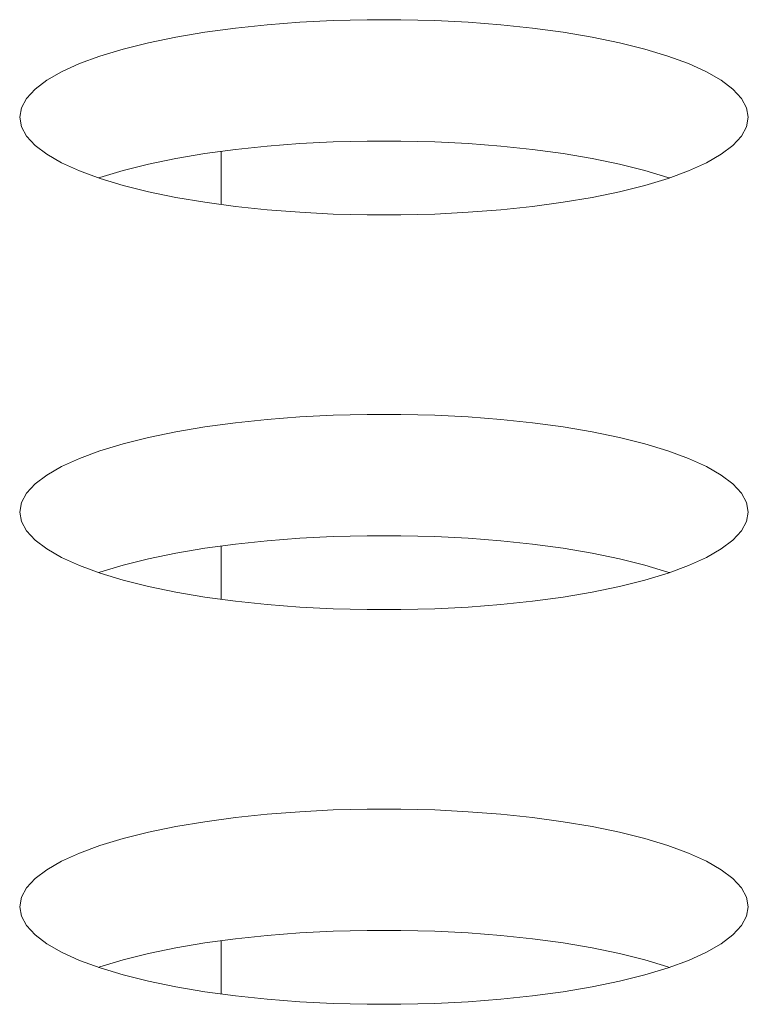
# Model space of a CAD drawing. Extents: x 2 to 140, y -1 to 103.
# Drawn here: x 32 to 32, y 79 to 79 of the extents above; entities that cross this region are included whole.
import ezdxf

# ---------------------------------------------------------------- set-up
doc = ezdxf.new("R2010")
doc.units = 0
doc.header["$MEASUREMENT"] = 0
doc.linetypes.add('DCAD_CONTINUOUS', pattern=[0])
doc.layers.get('0').update_dxf_attribs({"linetype": 'DCAD_CONTINUOUS', "lineweight": 0})
doc.layers.add('00_COMPONENTS', color=7, linetype='DCAD_CONTINUOUS', lineweight=0)

msp = doc.modelspace()

# ---------------------------------------------------------------- linework, layer by layer
at = {"color": 7, "linetype": 'DCAD_CONTINUOUS', "lineweight": 0, "ltscale": 0.004921262621433874}
for p, q in [((31.76531407731635, 79.09182515671722), (31.7602009897677, 79.09169710832995)), ((31.77044747677805, 79.0918251648629), (31.76531407731635, 79.09182515671722)), ((31.77556058308261, 79.09169713220398), (31.77044747677805, 79.0918251648629)), ((31.7453906849047, 79.09055575939412), (31.74076643199034, 79.08993054414738)), ((31.75019848515497, 79.09106053824215), (31.7453906849047, 79.09055575939412)), ((31.75514887798183, 79.0914417445322), (31.75019848515497, 79.09106053824215)), ((31.7602009897677, 79.09169710832995), (31.75514887798183, 79.0914417445322)), ((31.78061273401811, 79.09144178232751), (31.77556058308261, 79.09169713220398)), ((31.78556317823477, 79.09106058750201), (31.78061273401811, 79.09144178232751)), ((31.79037104163863, 79.09055581682723), (31.78556317823477, 79.09106058750201)), ((31.79499536509238, 79.08993060607655), (31.79037104163863, 79.09055581682723)), ((31.73636664871849, 79.08918898450423), (31.73223180913562, 79.08833619058566)), ((31.74076643199034, 79.08993054414738), (31.73636664871849, 79.08918898450423)), ((31.79939522363987, 79.08918904683497), (31.79499536509238, 79.08993060607655)), ((31.80353013349443, 79.08833625046366), (31.79939522363987, 79.08918904683497)), ((31.72840168883505, 79.08737839174955), (31.72491480659444, 79.08632300028745)), ((31.73223180913562, 79.08833619058566), (31.72840168883505, 79.08737839174955)), ((31.80736031952732, 79.08737844614328), (31.80353013349443, 79.08833625046366)), ((31.81084726136639, 79.08632304636623), (31.80736031952732, 79.08737844614328)), ((31.72491480659444, 79.08632300028745), (31.72180777806833, 79.08517865110584)), ((31.81395433602639, 79.08517868866885), (31.81084726136639, 79.08632304636623)), ((31.72180777806833, 79.08517865110584), (31.71911454660265, 79.08395518692285)), ((31.81664760392123, 79.08395521521814), (31.81395433602639, 79.08517868866885)), ((31.71911454660265, 79.08395518692285), (31.71686567370678, 79.08266364130772)), ((31.81889650326199, 79.0826636604219), (31.81664760392123, 79.08395521521814)), ((31.71508752512396, 79.08131614611769), (31.71380150404345, 79.07992577852157)), ((31.71686567370678, 79.08266364130772), (31.71508752512396, 79.08131614611769)), ((31.82067466865584, 79.081316157161), (31.81889650326199, 79.0826636604219)), ((31.82196069853163, 79.07992578338377), (31.82067466865584, 79.081316157161)), ((31.71380150404345, 79.07992577852157), (31.71302341535605, 79.07850637781847)), ((31.82273879043163, 79.07850637879486), (31.82196069853163, 79.07992578338377)), ((31.71302341535605, 79.07850637781847), (31.71276296171292, 79.0770723212095)), ((31.82299924443303, 79.0770723212095), (31.82273879043163, 79.07850637879486)), ((31.71276296171292, 79.0770723212095), (31.71302341571432, 79.07563826362806)), ((31.82273879078596, 79.07563826460444), (31.82299924443303, 79.0770723212095)), ((31.71302341571432, 79.07563826362806), (31.71380150761432, 79.07421885903916)), ((31.8219607021025, 79.07421886389743), (31.82273879078596, 79.07563826460444)), ((31.71380150761432, 79.07421885903916), (31.71508753749011, 79.07282848526194)), ((31.82067468102199, 79.07282849630525), (31.8219607021025, 79.07421886389743)), ((31.71508753749011, 79.07282848526194), (31.71686570288002, 79.07148098200103)), ((31.75019848515497, 79.0727190207513), (31.7453906849047, 79.07221424190327)), ((31.75514887798183, 79.07310022704137), (31.75019848515497, 79.0727190207513)), ((31.7602009897677, 79.0733555908391), (31.75514887798183, 79.07310022704137)), ((31.76531407731635, 79.07348363922637), (31.7602009897677, 79.0733555908391)), ((31.77044747677805, 79.07348364737204), (31.76531407731635, 79.07348363922637)), ((31.77556058308261, 79.07335561471707), (31.77044747677805, 79.07348364737204)), ((31.78061273401811, 79.07310026483665), (31.77556058308261, 79.07335561471707)), ((31.78556317823477, 79.07271907001116), (31.78061273401811, 79.07310026483665)), ((31.79037104163863, 79.0722142993403), (31.78556317823477, 79.07271907001116)), ((31.81889653243523, 79.07148100111127), (31.82067468102199, 79.07282849630525)), ((31.71686570288002, 79.07148098200103), (31.71911460222472, 79.07018942720478)), ((31.74076643199034, 79.07158902665653), (31.73636664871849, 79.07084746701338)), ((31.7453906849047, 79.07221424190327), (31.74076643199034, 79.07158902665653)), ((31.79499536509238, 79.07158908858962), (31.79037104163863, 79.0722142993403)), ((31.79939522363987, 79.0708475293441), (31.79499536509238, 79.07158908858962)), ((31.8166476595433, 79.07018945550007), (31.81889653243523, 79.07148100111127)), ((31.71911460222472, 79.07018942720478), (31.72180787011563, 79.06896595375407)), ((31.73223180913562, 79.06999467309483), (31.72840168883505, 79.06903687425869)), ((31.73636664871849, 79.07084746701338), (31.73223180913562, 79.06999467309483)), ((31.80353013349443, 79.0699947329728), (31.79939522363987, 79.0708475293441)), ((31.80736031952732, 79.06903692865242), (31.80353013349443, 79.0699947329728)), ((31.81395442807369, 79.06896599131315), (31.8166476595433, 79.07018945550007)), ((31.72180787011563, 79.06896595375407), (31.72491494477956, 79.06782159605277)), ((31.72491480659444, 79.06798148279661), (31.72469782021208, 79.06790156457824)), ((31.72840168883505, 79.06903687425869), (31.72491480659444, 79.06798148279661)), ((31.81084726136639, 79.06798152887536), (31.80736031952732, 79.06903692865242)), ((31.81106438593388, 79.06790156035383), (31.81084726136639, 79.06798152887536)), ((31.81084739955151, 79.06782164213548), (31.81395442807369, 79.06896599131315)), ((31.72491494477956, 79.06782159605277), (31.72840188661469, 79.06676619627964)), ((31.72840188661469, 79.06676619627964), (31.73223207265152, 79.06580839195927)), ((31.80353039700639, 79.06580845183727), (31.80736051730696, 79.06676625067338)), ((31.80736051730696, 79.06676625067338), (31.81084739955151, 79.06782164213548)), ((31.73223207265152, 79.06580839195927), (31.73636698250608, 79.06495559558796)), ((31.73636698250608, 79.06495559558796), (31.74076684104963, 79.06421403634245)), ((31.79499577415561, 79.06421409827554), (31.79939555742746, 79.0649556579187)), ((31.79939555742746, 79.0649556579187), (31.80353039700639, 79.06580845183727)), ((31.74076684104963, 79.06421403634245), (31.74539116450339, 79.06358882559176)), ((31.74539116450339, 79.06358882559176), (31.75019902790724, 79.0630840549209)), ((31.78556372099098, 79.06308410418077), (31.79037152124125, 79.06358888302881)), ((31.79037152124125, 79.06358888302881), (31.79499577415561, 79.06421409827554)), ((31.75019902790724, 79.0630840549209), (31.75514947212784, 79.06270286009541)), ((31.75514947212784, 79.06270286009541), (31.76020162306334, 79.06244751021501)), ((31.76020162306334, 79.06244751021501), (31.7653147293679, 79.06231947756004)), ((31.7653147293679, 79.06231947756004), (31.7704481288296, 79.06231948570571)), ((31.7704481288296, 79.06231948570571), (31.77556121637825, 79.06244753409297)), ((31.77556121637825, 79.06244753409297), (31.78061332816412, 79.06270289789073)), ((31.78061332816412, 79.06270289789073), (31.78556372099098, 79.06308410418077)), ((31.7453906849047, 79.03088054743324), (31.74076643199034, 79.0302553321865)), ((31.75019848515497, 79.0313853262852), (31.7453906849047, 79.03088054743324)), ((31.75514887798183, 79.03176653257133), (31.75019848515497, 79.0313853262852)), ((31.7602009897677, 79.03202189636906), (31.75514887798183, 79.03176653257133)), ((31.76531407731635, 79.03214994476028), (31.7602009897677, 79.03202189636906)), ((31.77044747677805, 79.03214995290202), (31.76531407731635, 79.03214994476028)), ((31.77556058308261, 79.03202192024703), (31.77044747677805, 79.03214995290202)), ((31.78061273401811, 79.03176657036661), (31.77556058308261, 79.03202192024703)), ((31.78556317823477, 79.03138537554113), (31.78061273401811, 79.03176657036661)), ((31.79037104163863, 79.03088060487029), (31.78556317823477, 79.03138537554113)), ((31.79499536509238, 79.0302553941196), (31.79037104163863, 79.03088060487029)), ((31.73636664871849, 79.02951377254334), (31.73223180913562, 79.02866097862872)), ((31.74076643199034, 79.0302553321865), (31.73636664871849, 79.02951377254334)), ((31.79939522363987, 79.0295138348741), (31.79499536509238, 79.0302553941196)), ((31.80353013349443, 79.02866103850671), (31.79939522363987, 79.0295138348741)), ((31.73223180913562, 79.02866097862872), (31.72840168883505, 79.02770317978867)), ((31.80736031952732, 79.02770323418633), (31.80353013349443, 79.02866103850671)), ((31.72491480659444, 79.02664778832657), (31.72180777806833, 79.02550343914889)), ((31.72840168883505, 79.02770317978867), (31.72491480659444, 79.02664778832657)), ((31.81084726136639, 79.02664783440929), (31.80736031952732, 79.02770323418633)), ((31.81395433602639, 79.0255034767119), (31.81084726136639, 79.02664783440929)), ((31.72180777806833, 79.02550343914889), (31.71911454660265, 79.02427997496197)), ((31.81664760392123, 79.02428000325726), (31.81395433602639, 79.0255034767119)), ((31.71911454660265, 79.02427997496197), (31.71686567370678, 79.02298842935078)), ((31.81889650326199, 79.02298844846102), (31.81664760392123, 79.02428000325726)), ((31.71686567370678, 79.02298842935078), (31.71508752512396, 79.02164093416074)), ((31.82067466865584, 79.02164094520406), (31.81889650326199, 79.02298844846102)), ((31.71508752512396, 79.02164093416074), (31.71380150404345, 79.02025056656463)), ((31.82196069853163, 79.02025057142288), (31.82067466865584, 79.02164094520406)), ((31.71302341535605, 79.01883116585759), (31.71276296171292, 79.01739710925256)), ((31.71380150404345, 79.02025056656463), (31.71302341535605, 79.01883116585759)), ((31.82273879043163, 79.01883116683398), (31.82196069853163, 79.02025057142288)), ((31.82299924443303, 79.01739710925256), (31.82273879043163, 79.01883116683398)), ((31.71276296171292, 79.01739710925256), (31.71302341571432, 79.01596305166717)), ((31.82273879078596, 79.01596305264749), (31.82299924443303, 79.01739710925256)), ((31.71302341571432, 79.01596305166717), (31.71380150761432, 79.01454364707827)), ((31.8219607021025, 79.01454365194049), (31.82273879078596, 79.01596305264749)), ((31.71380150761432, 79.01454364707827), (31.71508753749011, 79.01315327330106)), ((31.82067468102199, 79.01315328434437), (31.8219607021025, 79.01454365194049)), ((31.71508753749011, 79.01315327330106), (31.71686570288002, 79.01180577004408)), ((31.75019848515497, 79.01304380879435), (31.7453906849047, 79.01253902994632)), ((31.75514887798183, 79.01342501508049), (31.75019848515497, 79.01304380879435)), ((31.7602009897677, 79.01368037887822), (31.75514887798183, 79.01342501508049)), ((31.76531407731635, 79.01380842726942), (31.7602009897677, 79.01368037887822)), ((31.77044747677805, 79.01380843541116), (31.76531407731635, 79.01380842726942)), ((31.77556058308261, 79.01368040275618), (31.77044747677805, 79.01380843541116)), ((31.78061273401811, 79.01342505287971), (31.77556058308261, 79.01368040275618)), ((31.78556317823477, 79.01304385805028), (31.78061273401811, 79.01342505287971)), ((31.79037104163863, 79.01253908737942), (31.78556317823477, 79.01304385805028)), ((31.81889653243523, 79.01180578915432), (31.82067468102199, 79.01315328434437)), ((31.71686570288002, 79.01180577004408), (31.71911460222472, 79.0105142152439)), ((31.74076643199034, 79.01191381469565), (31.73636664871849, 79.0111722550525)), ((31.7453906849047, 79.01253902994632), (31.74076643199034, 79.01191381469565)), ((31.79499536509238, 79.01191387662874), (31.79037104163863, 79.01253908737942)), ((31.79939522363987, 79.01117231738323), (31.79499536509238, 79.01191387662874)), ((31.8166476595433, 79.01051424353919), (31.81889653243523, 79.01180578915432)), ((31.71911460222472, 79.0105142152439), (31.72180787011563, 79.0092907417932)), ((31.73223180913562, 79.01031946113785), (31.72840168883505, 79.0093616622978)), ((31.73636664871849, 79.0111722550525), (31.73223180913562, 79.01031946113785)), ((31.80353013349443, 79.01031952101586), (31.79939522363987, 79.01117231738323)), ((31.80736031952732, 79.00936171669548), (31.80353013349443, 79.01031952101586)), ((31.81395442807369, 79.0092907793562), (31.8166476595433, 79.01051424353919)), ((31.72180787011563, 79.0092907417932), (31.72491494477956, 79.00814638409582)), ((31.72840168883505, 79.0093616622978), (31.72491480659444, 79.00830627083573)), ((31.81084726136639, 79.00830631691842), (31.80736031952732, 79.00936171669548)), ((31.81084739955151, 79.0081464301746), (31.81395442807369, 79.0092907793562)), ((31.72491480659444, 79.00830627083573), (31.72469782021208, 79.00822635261736)), ((31.72491494477956, 79.00814638409582), (31.72840188661469, 79.00709098431876)), ((31.72840188661469, 79.00709098431876), (31.73223207265152, 79.00613317999839)), ((31.80353039700639, 79.00613323987639), (31.80736051730696, 79.00709103871644)), ((31.80736051730696, 79.00709103871644), (31.81084739955151, 79.0081464301746)), ((31.81106438593388, 79.00822634839689), (31.81084726136639, 79.00830631691842)), ((31.73223207265152, 79.00613317999839), (31.73636698250608, 79.00528038363102)), ((31.79939555742746, 79.00528044595781), (31.80353039700639, 79.00613323987639)), ((31.73636698250608, 79.00528038363102), (31.74076684104963, 79.0045388243855)), ((31.74076684104963, 79.0045388243855), (31.74539116450339, 79.00391361363482)), ((31.74539116450339, 79.00391361363482), (31.75019902790724, 79.00340884296001)), ((31.78556372099098, 79.0034088922199), (31.79037152124125, 79.00391367106792)), ((31.79037152124125, 79.00391367106792), (31.79499577415561, 79.00453888631466)), ((31.79499577415561, 79.00453888631466), (31.79939555742746, 79.00528044595781)), ((31.75019902790724, 79.00340884296001), (31.75514947212784, 79.00302764813453)), ((31.75514947212784, 79.00302764813453), (31.76020162306334, 79.00277229825807)), ((31.76020162306334, 79.00277229825807), (31.7653147293679, 79.00264426559916)), ((31.7653147293679, 79.00264426559916), (31.7704481288296, 79.00264427374482)), ((31.7704481288296, 79.00264427374482), (31.77556121637825, 79.00277232213209)), ((31.77556121637825, 79.00277232213209), (31.78061332816412, 79.00302768593376)), ((31.78061332816412, 79.00302768593376), (31.78556372099098, 79.0034088922199)), ((31.7453906849047, 78.9712053354763), (31.74076643199034, 78.97058012022956)), ((31.75019848515497, 78.97171011432432), (31.7453906849047, 78.9712053354763)), ((31.75514887798183, 78.97209132061438), (31.75019848515497, 78.97171011432432)), ((31.7602009897677, 78.97234668441213), (31.75514887798183, 78.97209132061438)), ((31.76531407731635, 78.9724747327994), (31.7602009897677, 78.97234668441213)), ((31.77044747677805, 78.97247474094507), (31.76531407731635, 78.9724747327994)), ((31.77556058308261, 78.97234670828615), (31.77044747677805, 78.97247474094507)), ((31.78061273401811, 78.97209135840967), (31.77556058308261, 78.97234670828615)), ((31.78556317823477, 78.97171016358419), (31.78061273401811, 78.97209135840967)), ((31.79037104163863, 78.97120539290941), (31.78556317823477, 78.97171016358419)), ((31.79499536509238, 78.97058018215873), (31.79037104163863, 78.97120539290941)), ((31.73636664871849, 78.9698385605864), (31.73223180913562, 78.96898576666784)), ((31.74076643199034, 78.97058012022956), (31.73636664871849, 78.9698385605864)), ((31.79939522363987, 78.96983862291715), (31.79499536509238, 78.97058018215873)), ((31.80353013349443, 78.96898582654582), (31.79939522363987, 78.96983862291715)), ((31.73223180913562, 78.96898576666784), (31.72840168883505, 78.96802796783173)), ((31.80736031952732, 78.96802802222545), (31.80353013349443, 78.96898582654582)), ((31.72491480659444, 78.96697257636963), (31.72180777806833, 78.96582822718801)), ((31.72840168883505, 78.96802796783173), (31.72491480659444, 78.96697257636963)), ((31.81084726136639, 78.9669726224484), (31.80736031952732, 78.96802802222545)), ((31.81395433602639, 78.96582826475102), (31.81084726136639, 78.9669726224484)), ((31.72180777806833, 78.96582822718801), (31.71911454660265, 78.96460476300503)), ((31.81664760392123, 78.96460479130032), (31.81395433602639, 78.96582826475102)), ((31.71911454660265, 78.96460476300503), (31.71686567370678, 78.9633132173899)), ((31.81889650326199, 78.96331323650408), (31.81664760392123, 78.96460479130032)), ((31.71686567370678, 78.9633132173899), (31.71508752512396, 78.96196572219986)), ((31.82067466865584, 78.96196573324318), (31.81889650326199, 78.96331323650408)), ((31.71508752512396, 78.96196572219986), (31.71380150404345, 78.96057535460375)), ((31.82196069853163, 78.96057535946593), (31.82067466865584, 78.96196573324318)), ((31.71380150404345, 78.96057535460375), (31.71302341535605, 78.95915595390065)), ((31.82273879043163, 78.95915595487703), (31.82196069853163, 78.96057535946593)), ((31.71302341535605, 78.95915595390065), (31.71276296171292, 78.95772189729168)), ((31.82299924443303, 78.95772189729168), (31.82273879043163, 78.95915595487703)), ((31.71276296171292, 78.95772189729168), (31.71302341571432, 78.95628783971023)), ((31.71302341571432, 78.95628783971023), (31.71380150761432, 78.95486843512133)), ((31.8219607021025, 78.9548684399796), (31.82273879078596, 78.95628784068661)), ((31.82273879078596, 78.95628784068661), (31.82299924443303, 78.95772189729168)), ((31.71380150761432, 78.95486843512133), (31.71508753749011, 78.95347806134409)), ((31.82067468102199, 78.9534780723874), (31.8219607021025, 78.9548684399796)), ((31.71508753749011, 78.95347806134409), (31.71686570288002, 78.9521305580832)), ((31.75019848515497, 78.95336859683347), (31.7453906849047, 78.95286381798543)), ((31.75514887798183, 78.95374980312354), (31.75019848515497, 78.95336859683347)), ((31.7602009897677, 78.95400516692128), (31.75514887798183, 78.95374980312354)), ((31.76531407731635, 78.95413321530854), (31.7602009897677, 78.95400516692128)), ((31.77044747677805, 78.9541332234542), (31.76531407731635, 78.95413321530854)), ((31.77556058308261, 78.95400519079924), (31.77044747677805, 78.9541332234542)), ((31.78061273401811, 78.95374984091883), (31.77556058308261, 78.95400519079924)), ((31.78556317823477, 78.95336864609334), (31.78061273401811, 78.95374984091883)), ((31.79037104163863, 78.95286387542248), (31.78556317823477, 78.95336864609334)), ((31.81889653243523, 78.95213057719344), (31.82067468102199, 78.9534780723874)), ((31.71686570288002, 78.9521305580832), (31.71911460222472, 78.95083900328696)), ((31.74076643199034, 78.9522386027387), (31.73636664871849, 78.95149704309556)), ((31.7453906849047, 78.95286381798543), (31.74076643199034, 78.9522386027387)), ((31.79499536509238, 78.9522386646718), (31.79037104163863, 78.95286387542248)), ((31.79939522363987, 78.95149710542628), (31.79499536509238, 78.9522386646718)), ((31.8166476595433, 78.95083903158225), (31.81889653243523, 78.95213057719344)), ((31.71911460222472, 78.95083900328696), (31.72180787011563, 78.94961552983625)), ((31.73223180913562, 78.95064424917697), (31.72840168883505, 78.94968645034086)), ((31.73636664871849, 78.95149704309556), (31.73223180913562, 78.95064424917697)), ((31.80353013349443, 78.95064430905498), (31.79939522363987, 78.95149710542628)), ((31.80736031952732, 78.9496865047346), (31.80353013349443, 78.95064430905498)), ((31.81395442807369, 78.94961556739533), (31.8166476595433, 78.95083903158225)), ((31.72180787011563, 78.94961552983625), (31.72491494477956, 78.94847117213494)), ((31.72840168883505, 78.94968645034086), (31.72491480659444, 78.94863105887876)), ((31.81084726136639, 78.94863110495753), (31.80736031952732, 78.9496865047346)), ((31.81084739955151, 78.94847121821763), (31.81395442807369, 78.94961556739533)), ((31.72491480659444, 78.94863105887876), (31.72469782021208, 78.94855114066041)), ((31.72491494477956, 78.94847117213494), (31.72840188661469, 78.94741577236182)), ((31.72840188661469, 78.94741577236182), (31.73223207265152, 78.9464579680375)), ((31.80353039700639, 78.94645802791942), (31.80736051730696, 78.94741582675556)), ((31.80736051730696, 78.94741582675556), (31.81084739955151, 78.94847121821763)), ((31.81106438593388, 78.94855113643601), (31.81084726136639, 78.94863110495753)), ((31.73223207265152, 78.9464579680375), (31.73636698250608, 78.94560517167014)), ((31.79939555742746, 78.94560523400087), (31.80353039700639, 78.94645802791942)), ((31.73636698250608, 78.94560517167014), (31.74076684104963, 78.94486361242463)), ((31.74076684104963, 78.94486361242463), (31.74539116450339, 78.94423840167394)), ((31.79037152124125, 78.94423845911098), (31.79499577415561, 78.94486367435772)), ((31.79499577415561, 78.94486367435772), (31.79939555742746, 78.94560523400087)), ((31.74539116450339, 78.94423840167394), (31.75019902790724, 78.94373363100308)), ((31.75019902790724, 78.94373363100308), (31.75514947212784, 78.94335243617759)), ((31.75514947212784, 78.94335243617759), (31.76020162306334, 78.94309708629717)), ((31.76020162306334, 78.94309708629717), (31.7653147293679, 78.9429690536422)), ((31.7653147293679, 78.9429690536422), (31.7704481288296, 78.94296906178788)), ((31.7704481288296, 78.94296906178788), (31.77556121637825, 78.94309711017515)), ((31.77556121637825, 78.94309711017515), (31.78061332816412, 78.94335247397288)), ((31.78061332816412, 78.94335247397288), (31.78556372099098, 78.94373368026295)), ((31.78556372099098, 78.94373368026295), (31.79037152124125, 78.94423845911098))]:
    msp.add_line(p, q, dxfattribs=at)
at = {"layer": '00_COMPONENTS', "color": 7, "linetype": 'DCAD_CONTINUOUS', "lineweight": 0, "ltscale": 0.004921262621433874}
for p, q in [((31.74326996676623, 79.07192751335947), (31.74326996676623, 79.06387561254505)), ((31.74326996676623, 79.01225230139858), (31.74326996676623, 79.0042004005881)), ((31.74326996676623, 78.9525770894377), (31.74326996676623, 78.94452518862722))]:
    msp.add_line(p, q, dxfattribs=at)

doc.saveas('drawing.dxf')
